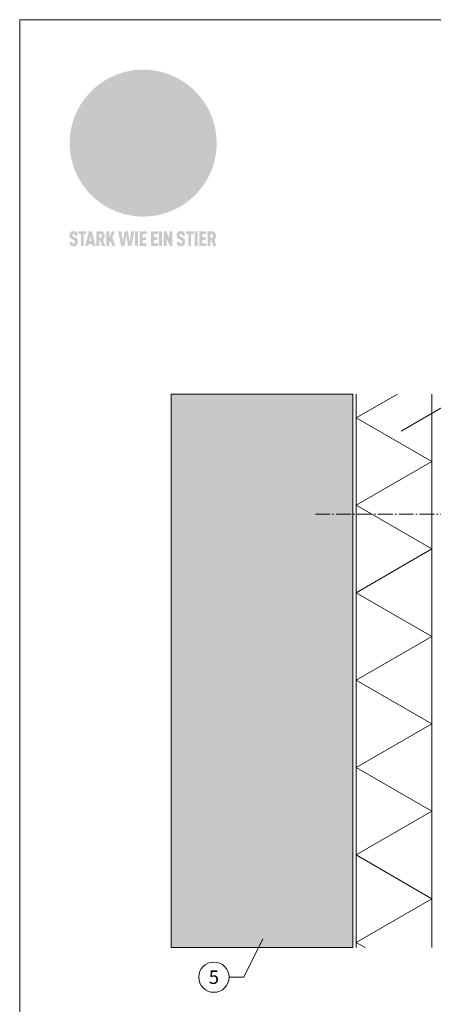
# Model space of a CAD drawing. Units: millimetres. Extents: x -19674 to 47920, y 0 to 4832.
# Drawn here: x 25694 to 25967, y 389 to 1039 of the extents above; entities that cross this region are included whole.
import ezdxf
from ezdxf.enums import TextEntityAlignment as Align

# ---------------------------------------------------------------- set-up
doc = ezdxf.new("R2010")
doc.units = ezdxf.units.MM
doc.linetypes.add('AM_DIN_G_W050', pattern=[13.75, 9.75, -1.5, 1, -1.5])
for name, color, linetype, lineweight, true_color in [('01_PREFA-Dachprodukt', 7, 'Continuous', 25, 0xe1000f), ('02_Befestigung', 7, 'Continuous', 15, 0xff7f7f), ('05_Dämmung', 40, 'Continuous', 13, 0xffbf00), ('07_Mauerwerk', 7, 'Continuous', 15, 0x8296a0), ('07_Mauerwerkschraffur', 7, 'Continuous', 13, 0xdce6eb), ('08_Bemassung', 7, 'Continuous', 5, 0x505f69), ('10_Blattrahmen', 7, 'Continuous', 20, 0x000000)]:
    doc.layers.add(name, color=color, linetype=linetype, lineweight=lineweight, true_color=true_color)
doc.styles.add('PREFA_Standard', font='arial.ttf', dxfattribs={"height": 20})

# ---------------------------------------------------------------- blocks, each defined once
blk = doc.blocks.new('A$C8d5866de')
h = blk.add_hatch(color=256)
h.dxf.hatch_style = 1
h.paths.add_polyline_path([(25.88, -1.79), (30.43, 2.83), (29.86, 3.85), (28.97, 5.42), (30.61, 5.51), (31.96, 5.49), (33.06, 5.39), (33.94, 5.21), (34.61, 4.98), (35.11, 4.71), (35.46, 4.42), (35.69, 4.13), (35.9, 3.67), (35.98, 3.2), (35.97, 2.74), (35.88, 2.32), (35.64, 1.65), (35.51, 1.39), (36.65, 2.5), (37.57, 3.44), (38.25, 4.27), (38.73, 4.92), (39.28, 5.79), (39.5, 6.31), (39.65, 6.89), (39.69, 7.52), (39.6, 8.21), (39.47, 8.6), (39.26, 8.97), (38.98, 9.31), (38.65, 9.63), (37.83, 10.18), (36.87, 10.64), (35.83, 11), (34.77, 11.29), (32.84, 11.67), (31.68, 11.8), (30.43, 11.88), (27.94, 11.93), (25.2, 11.86), (17.95, 24.26), (10.7, 36.66), (8.97, 36.63), (6.95, 36.49), (4.31, 36.16), (1.14, 35.59), (-0.61, 35.19), (-2.45, 34.69), (-4.36, 34.11), (-6.35, 33.41), (-8.39, 32.6), (-10.46, 31.66), (-11.95, 30.89), (-13.43, 30), (-14.88, 29.02), (-16.32, 27.96), (-17.72, 26.84), (-19.08, 25.66), (-21.68, 23.2), (-22.14, 22.78), (-22.7, 22.36), (-23.36, 21.94), (-24.12, 21.55), (-24.97, 21.2), (-25.93, 20.9), (-26.99, 20.66), (-28.15, 20.51), (-29.98, 20.27), (-31.01, 20.05), (-32.1, 19.74), (-33.19, 19.33), (-34.26, 18.78), (-35.28, 18.09), (-36.22, 17.24), (-36.66, 16.71), (-37.03, 16.13), (-37.33, 15.51), (-37.55, 14.89), (-37.7, 14.29), (-37.78, 13.71), (-37.79, 13.18), (-37.72, 12.72), (-38.08, 11.63), (-38.22, 10.64), (-38.19, 10.19), (-38.11, 9.8), (-37.98, 9.46), (-37.78, 9.18), (-37.03, 8.53), (-36.05, 7.94), (-34.78, 7.39), (-33.14, 6.84), (-33.5, 11.52), (-34.4, 12.11), (-35.06, 12.75), (-35.31, 13.13), (-35.46, 13.54), (-35.48, 13.86), (-35.41, 14.23), (-35.27, 14.62), (-35.05, 15.03), (-34.77, 15.43), (-34.42, 15.82), (-34.02, 16.17), (-33.56, 16.47), (-32.89, 16.79), (-32.13, 17.06), (-30.54, 17.45), (-28.73, 17.72), (-30.86, 5.72), (-33, -6.29), (-29.59, -5.64), (-26.61, -6.5), (-22.92, -0.91), (-15.97, -5.92), (-15.49, -19.29), (-11.91, -18.61), (-8.49, -19.48), (-3.25, -8.34), (0.23, -8.34), (4.44, -12.51), (15.04, -12.51), (16.8, -10.76), (21.99, -15.14), (27.17, -19.52), (30.62, -18.8), (35.07, -19.41)])
h.paths.add_polyline_path([(3.16, 5.42), (2.9, 5.18), (2.55, 5.05), (2.08, 5.01), (0.96, 5.1), (-0.85, 5.43), (-3.75, 5.67), (-5.66, 5.69), (-6.49, 5.61), (-7.16, 5.46), (-8.07, 5.08), (-8.8, 4.62), (-9.07, 4.35), (-9.29, 4.04), (-9.42, 3.7), (-9.47, 3.33), (-9.41, 2.6), (-9.26, 2.07), (-9.02, 1.62), (-10.37, 3.02), (-11.42, 4.18), (-12.15, 5.15), (-12.49, 5.78), (-12.81, 6.53), (-13.02, 7.28), (-13.05, 7.62), (-13.02, 7.92), (-12.83, 8.55), (-12.64, 8.93), (-12.35, 9.33), (-11.94, 9.74), (-11.37, 10.16), (-10.61, 10.57), (-9.64, 10.97), (-8.51, 11.31), (-7.32, 11.56), (-4.99, 11.87), (-3.05, 11.99), (-1.93, 12), (0.67, 11.9), (2.19, 11.76), (2.74, 11.68), (3.04, 11.57), (3.19, 11.39), (3.33, 11.09), (3.55, 10.23), (3.7, 9.24), (3.77, 8.37), (3.75, 7.52), (3.63, 6.59), (3.52, 6.14), (3.36, 5.75)], flags=16)
h = blk.add_hatch(color=256)
h.dxf.hatch_style = 1
h.paths.add_polyline_path([(-16.99, -30.94), (-16.58, -30.23), (-16.33, -29.38), (-16.24, -28.38), (-16.3, -27.73), (-16.47, -27.05), (-16.76, -26.38), (-17.2, -25.76), (-17.78, -25.21), (-18.52, -24.77), (-19.44, -24.49), (-19.96, -24.41), (-20.54, -24.38), (-26.11, -24.38), (-26.11, -36.08), (-22.5, -36.08), (-22.5, -32.54), (-20.83, -32.54), (-19.86, -32.48), (-18.98, -32.29), (-18.2, -31.97), (-17.53, -31.53)])
h.paths.add_polyline_path([(-20.84, -29.75), (-22.5, -29.75), (-22.5, -27.38), (-20.84, -27.38), (-20.38, -27.47), (-20, -27.73), (-19.74, -28.11), (-19.65, -28.57), (-19.74, -29.02), (-20, -29.41), (-20.38, -29.66)], flags=16)
h.paths.add_polyline_path([(-6.76, -30.66), (-6.34, -30.46), (-5.98, -30.18), (-5.68, -29.86), (-5.43, -29.48), (-5.24, -29.07), (-5.11, -28.63), (-5, -27.73), (-5.08, -26.95), (-5.31, -26.27), (-5.67, -25.7), (-6.14, -25.22), (-6.71, -24.86), (-7.36, -24.59), (-8.07, -24.44), (-8.82, -24.38), (-15.69, -24.38), (-15.69, -36.08), (-12.08, -36.08), (-12.08, -32), (-10.16, -32), (-9.69, -32.06), (-9.32, -32.2), (-9.05, -32.43), (-8.86, -32.72), (-8.72, -33.07), (-8.64, -33.46), (-8.54, -34.28), (-8.45, -35.19), (-8.25, -36.08), (-4.64, -36.08), (-4.84, -35.54), (-4.94, -34.84), (-5.04, -33.58), (-5.22, -32.56), (-5.38, -32.11), (-5.58, -31.71), (-5.81, -31.36), (-6.09, -31.07), (-6.41, -30.83)])
h.paths.add_polyline_path([(-12.08, -29.5), (-12.08, -27.17), (-9.8, -27.17), (-9.34, -27.25), (-8.96, -27.5), (-8.7, -27.88), (-8.61, -28.33), (-8.7, -28.78), (-8.96, -29.16), (-9.34, -29.41), (-9.8, -29.5)], flags=16)
h.paths.add_polyline_path([(-0.29, -31.63), (5.23, -31.63), (5.23, -28.84), (-0.29, -28.84), (-0.29, -27.38), (5.79, -27.38), (5.79, -24.38), (-3.89, -24.38), (-3.89, -36.08), (5.97, -36.08), (5.97, -33.09), (-0.29, -33.09)])
h.paths.add_polyline_path([(14.68, -28.84), (10.56, -28.84), (10.56, -27.38), (16.27, -27.38), (16.27, -24.38), (6.95, -24.38), (6.95, -36.08), (10.56, -36.08), (10.56, -31.63), (14.67, -31.63)])
h.paths.add_polyline_path([(21.62, -24.38), (18.1, -24.38), (13.79, -36.08), (17.41, -36.08), (17.93, -34.41), (21.65, -34.41), (22.14, -36.08), (25.88, -36.08)])
h.paths.add_polyline_path([(19.85, -28.3), (19.88, -28.3), (20.93, -31.9), (18.72, -31.9)], flags=16)
h = blk.add_hatch(color=256)
h.dxf.hatch_style = 1
h.paths.add_polyline_path([(-43.86, -62.92), (-43.89, -62.89), (-43.93, -62.86), (-43.97, -62.83), (-44.01, -62.8), (-44.05, -62.77), (-44.09, -62.74), (-44.13, -62.71), (-44.17, -62.68), (-44.21, -62.66), (-44.26, -62.63), (-44.3, -62.6), (-44.35, -62.58), (-44.45, -62.53), (-44.55, -62.48), (-44.66, -62.43), (-46.1, -61.86), (-46.19, -61.82), (-46.28, -61.78), (-46.35, -61.74), (-46.41, -61.7), (-46.46, -61.66), (-46.52, -61.61), (-46.56, -61.56), (-46.6, -61.51), (-46.63, -61.45), (-46.65, -61.39), (-46.67, -61.34), (-46.68, -61.28), (-46.69, -61.22), (-46.71, -61.15), (-46.71, -61.05), (-46.72, -60.95), (-46.71, -60.75), (-46.71, -60.67), (-46.7, -60.57), (-46.69, -60.5), (-46.67, -60.44), (-46.66, -60.38), (-46.63, -60.32), (-46.61, -60.27), (-46.58, -60.22), (-46.52, -60.14), (-46.48, -60.09), (-46.43, -60.05), (-46.39, -60.02), (-46.33, -59.99), (-46.28, -59.97), (-46.22, -59.95), (-46.15, -59.93), (-46.09, -59.92), (-45.98, -59.91), (-45.9, -59.91), (-45.83, -59.91), (-45.76, -59.93), (-45.69, -59.94), (-45.63, -59.96), (-45.57, -59.99), (-45.51, -60.03), (-45.45, -60.07), (-45.4, -60.12), (-45.36, -60.18), (-45.32, -60.24), (-45.29, -60.31), (-45.26, -60.39), (-45.24, -60.46), (-45.23, -60.53), (-45.22, -60.6), (-45.21, -60.66), (-45.21, -60.76), (-45.2, -60.91), (-45.2, -61.03), (-43.28, -61.03), (-43.28, -60.85), (-43.28, -60.67), (-43.3, -60.5), (-43.31, -60.41), (-43.32, -60.33), (-43.33, -60.25), (-43.34, -60.17), (-43.36, -60.09), (-43.37, -60.01), (-43.39, -59.93), (-43.41, -59.86), (-43.43, -59.79), (-43.45, -59.71), (-43.47, -59.64), (-43.5, -59.57), (-43.52, -59.5), (-43.55, -59.44), (-43.58, -59.37), (-43.61, -59.31), (-43.65, -59.25), (-43.68, -59.19), (-43.72, -59.13), (-43.76, -59.07), (-43.8, -59.01), (-43.84, -58.96), (-43.88, -58.91), (-43.93, -58.86), (-43.97, -58.81), (-44.02, -58.76), (-44.06, -58.72), (-44.1, -58.68), (-44.14, -58.65), (-44.19, -58.61), (-44.23, -58.58), (-44.28, -58.55), (-44.32, -58.52), (-44.37, -58.49), (-44.42, -58.46), (-44.47, -58.43), (-44.53, -58.41), (-44.58, -58.38), (-44.64, -58.36), (-44.69, -58.34), (-44.75, -58.32), (-44.81, -58.3), (-44.87, -58.28), (-44.94, -58.26), (-45, -58.24), (-45.07, -58.23), (-45.13, -58.21), (-45.2, -58.2), (-45.27, -58.19), (-45.34, -58.18), (-45.41, -58.17), (-45.49, -58.16), (-45.64, -58.15), (-45.8, -58.14), (-45.96, -58.13), (-46.1, -58.14), (-46.17, -58.14), (-46.24, -58.15), (-46.3, -58.15), (-46.37, -58.16), (-46.44, -58.17), (-46.5, -58.18), (-46.56, -58.19), (-46.63, -58.2), (-46.69, -58.21), (-46.75, -58.23), (-46.81, -58.24), (-46.87, -58.26), (-46.92, -58.28), (-46.98, -58.3), (-47.04, -58.32), (-47.09, -58.34), (-47.15, -58.36), (-47.2, -58.38), (-47.25, -58.41), (-47.31, -58.43), (-47.36, -58.46), (-47.41, -58.49), (-47.46, -58.52), (-47.5, -58.55), (-47.55, -58.58), (-47.6, -58.61), (-47.64, -58.65), (-47.69, -58.68), (-47.73, -58.72), (-47.77, -58.76), (-47.83, -58.81), (-47.88, -58.86), (-47.93, -58.91), (-47.98, -58.96), (-48.02, -59.02), (-48.07, -59.07), (-48.11, -59.13), (-48.15, -59.19), (-48.19, -59.25), (-48.23, -59.31), (-48.27, -59.37), (-48.3, -59.43), (-48.34, -59.5), (-48.37, -59.56), (-48.4, -59.63), (-48.43, -59.7), (-48.45, -59.77), (-48.48, -59.84), (-48.5, -59.91), (-48.52, -59.99), (-48.54, -60.06), (-48.56, -60.13), (-48.57, -60.21), (-48.59, -60.29), (-48.6, -60.36), (-48.61, -60.44), (-48.62, -60.52), (-48.63, -60.6), (-48.63, -60.69), (-48.64, -60.77), (-48.64, -60.85), (-48.64, -61.07), (-48.64, -61.21), (-48.63, -61.33), (-48.62, -61.46), (-48.61, -61.58), (-48.6, -61.69), (-48.58, -61.8), (-48.56, -61.9), (-48.54, -62), (-48.53, -62.05), (-48.52, -62.1), (-48.5, -62.15), (-48.49, -62.19), (-48.47, -62.24), (-48.46, -62.28), (-48.44, -62.32), (-48.43, -62.36), (-48.41, -62.4), (-48.39, -62.44), (-48.37, -62.48), (-48.36, -62.51), (-48.34, -62.55), (-48.32, -62.58), (-48.29, -62.61), (-48.27, -62.65), (-48.25, -62.68), (-48.23, -62.71), (-48.2, -62.74), (-48.18, -62.77), (-48.15, -62.8), (-48.13, -62.83), (-48.1, -62.86), (-48.07, -62.89), (-48.04, -62.92), (-48.01, -62.94), (-47.98, -62.97), (-47.95, -63), (-47.92, -63.02), (-47.89, -63.05), (-47.85, -63.07), (-47.82, -63.1), (-47.78, -63.12), (-47.75, -63.15), (-47.71, -63.17), (-47.67, -63.19), (-47.64, -63.21), (-47.6, -63.23), (-47.56, -63.26), (-47.52, -63.28), (-47.43, -63.32), (-47.35, -63.35), (-46, -63.9), (-45.88, -63.95), (-45.82, -63.97), (-45.76, -64), (-45.68, -64.04), (-45.59, -64.08), (-45.54, -64.12), (-45.47, -64.16), (-45.42, -64.21), (-45.37, -64.25), (-45.32, -64.3), (-45.28, -64.35), (-45.25, -64.4), (-45.23, -64.46), (-45.2, -64.53), (-45.18, -64.6), (-45.16, -64.69), (-45.14, -64.77), (-45.14, -64.84), (-45.13, -64.9), (-45.12, -64.97), (-45.12, -65.05), (-45.12, -65.12), (-45.12, -65.2), (-45.12, -65.4), (-45.12, -65.49), (-45.13, -65.55), (-45.14, -65.61), (-45.15, -65.68), (-45.16, -65.76), (-45.18, -65.83), (-45.2, -65.9), (-45.23, -65.97), (-45.26, -66.03), (-45.3, -66.08), (-45.32, -66.11), (-45.34, -66.13), (-45.38, -66.17), (-45.42, -66.21), (-45.47, -66.24), (-45.53, -66.27), (-45.59, -66.3), (-45.65, -66.32), (-45.72, -66.33), (-45.8, -66.34), (-45.88, -66.35), (-45.97, -66.35), (-46.05, -66.35), (-46.12, -66.34), (-46.2, -66.33), (-46.27, -66.31), (-46.33, -66.29), (-46.39, -66.26), (-46.45, -66.23), (-46.51, -66.19), (-46.56, -66.15), (-46.6, -66.11), (-46.63, -66.06), (-46.67, -66.01), (-46.7, -65.95), (-46.73, -65.88), (-46.75, -65.8), (-46.76, -65.75), (-46.77, -65.69), (-46.78, -65.63), (-46.78, -65.57), (-46.79, -65.51), (-46.79, -65.44), (-46.8, -65.37), (-46.8, -65.3), (-46.8, -65.23), (-48.72, -65.23), (-48.72, -65.41), (-48.72, -65.59), (-48.71, -65.76), (-48.69, -65.92), (-48.67, -66.08), (-48.66, -66.16), (-48.65, -66.23), (-48.63, -66.3), (-48.62, -66.37), (-48.6, -66.44), (-48.58, -66.51), (-48.56, -66.58), (-48.54, -66.64), (-48.52, -66.7), (-48.5, -66.77), (-48.47, -66.83), (-48.44, -66.89), (-48.41, -66.94), (-48.38, -67), (-48.35, -67.06), (-48.32, -67.11), (-48.28, -67.16), (-48.25, -67.21), (-48.21, -67.26), (-48.17, -67.31), (-48.13, -67.36), (-48.08, -67.41), (-48.04, -67.45), (-48, -67.49), (-47.96, -67.53), (-47.91, -67.56), (-47.86, -67.6), (-47.81, -67.64), (-47.76, -67.67), (-47.71, -67.7), (-47.65, -67.74), (-47.6, -67.77), (-47.54, -67.8), (-47.48, -67.83), (-47.42, -67.86), (-47.36, -67.88), (-47.29, -67.91), (-47.23, -67.93), (-47.16, -67.96), (-47.09, -67.98), (-47.02, -68), (-46.95, -68.02), (-46.88, -68.03), (-46.8, -68.05), (-46.73, -68.06), (-46.65, -68.08), (-46.57, -68.09), (-46.48, -68.1), (-46.4, -68.11), (-46.32, -68.11), (-46.23, -68.12), (-46.14, -68.12), (-45.96, -68.13), (-45.78, -68.12), (-45.69, -68.12), (-45.6, -68.11), (-45.52, -68.1), (-45.44, -68.09), (-45.35, -68.08), (-45.27, -68.07), (-45.2, -68.06), (-45.12, -68.04), (-45.04, -68.03), (-44.97, -68.01), (-44.89, -67.99), (-44.82, -67.97), (-44.75, -67.94), (-44.68, -67.92), (-44.62, -67.89), (-44.55, -67.87), (-44.49, -67.84), (-44.43, -67.81), (-44.37, -67.78), (-44.31, -67.75), (-44.25, -67.72), (-44.2, -67.69), (-44.14, -67.65), (-44.09, -67.62), (-44.04, -67.58), (-43.99, -67.55), (-43.95, -67.51), (-43.9, -67.47), (-43.86, -67.43), (-43.82, -67.39), (-43.77, -67.34), (-43.73, -67.3), (-43.69, -67.25), (-43.65, -67.2), (-43.63, -67.17), (-43.61, -67.14), (-43.59, -67.12), (-43.57, -67.09), (-43.54, -67.04), (-43.51, -66.98), (-43.48, -66.92), (-43.45, -66.86), (-43.42, -66.8), (-43.4, -66.74), (-43.38, -66.68), (-43.35, -66.62), (-43.33, -66.55), (-43.32, -66.49), (-43.3, -66.42), (-43.29, -66.35), (-43.27, -66.28), (-43.26, -66.21), (-43.24, -66.06), (-43.22, -65.9), (-43.21, -65.74), (-43.2, -65.57), (-43.19, -65.4), (-43.19, -65.21), (-43.19, -65.06), (-43.2, -64.9), (-43.2, -64.75), (-43.21, -64.61), (-43.22, -64.48), (-43.23, -64.34), (-43.25, -64.22), (-43.27, -64.1), (-43.29, -63.98), (-43.3, -63.93), (-43.31, -63.87), (-43.33, -63.82), (-43.34, -63.77), (-43.36, -63.72), (-43.37, -63.67), (-43.39, -63.62), (-43.41, -63.58), (-43.42, -63.53), (-43.44, -63.49), (-43.46, -63.45), (-43.48, -63.41), (-43.5, -63.37), (-43.52, -63.33), (-43.54, -63.29), (-43.57, -63.26), (-43.59, -63.22), (-43.62, -63.18), (-43.64, -63.15), (-43.67, -63.11), (-43.7, -63.08), (-43.73, -63.05), (-43.76, -63.01), (-43.79, -62.98), (-43.82, -62.95)])
h = blk.add_hatch(color=256)
h.dxf.hatch_style = 1
h.paths.add_polyline_path([(-39.22, -59.98), (-37.56, -59.98), (-37.56, -58.2), (-42.8, -58.2), (-42.8, -59.98), (-41.14, -59.98), (-41.14, -68.06), (-39.22, -68.06)])
h = blk.add_hatch(color=256)
h.dxf.hatch_style = 1
h.paths.add_polyline_path([(-38.36, -68.06), (-36.32, -68.06), (-36, -66.54), (-33.73, -66.54), (-33.41, -68.06), (-31.36, -68.06), (-33.9, -58.2), (-35.83, -58.2)])
h.paths.add_polyline_path([(-35.62, -64.76), (-34.86, -61.1), (-34.1, -64.76)], flags=16)
h = blk.add_hatch(color=256)
h.dxf.hatch_style = 1
h.paths.add_polyline_path([(-30.96, -68.06), (-29.03, -68.06), (-29.03, -64.26), (-28.37, -64.26), (-27.14, -68.06), (-25.13, -68.06), (-26.54, -63.83), (-26.46, -63.77), (-26.42, -63.74), (-26.38, -63.71), (-26.34, -63.68), (-26.3, -63.65), (-26.27, -63.62), (-26.23, -63.59), (-26.19, -63.56), (-26.16, -63.52), (-26.13, -63.49), (-26.1, -63.46), (-26.06, -63.42), (-26.03, -63.39), (-26, -63.36), (-25.98, -63.32), (-25.95, -63.29), (-25.92, -63.25), (-25.9, -63.21), (-25.87, -63.18), (-25.85, -63.14), (-25.82, -63.1), (-25.8, -63.06), (-25.78, -63.03), (-25.76, -62.99), (-25.74, -62.95), (-25.72, -62.91), (-25.7, -62.87), (-25.69, -62.83), (-25.67, -62.79), (-25.66, -62.74), (-25.64, -62.7), (-25.62, -62.62), (-25.59, -62.53), (-25.57, -62.45), (-25.55, -62.36), (-25.53, -62.27), (-25.51, -62.18), (-25.5, -62.09), (-25.48, -62), (-25.47, -61.9), (-25.46, -61.81), (-25.45, -61.71), (-25.45, -61.62), (-25.44, -61.52), (-25.44, -61.42), (-25.44, -61.32), (-25.45, -60.88), (-25.45, -60.71), (-25.47, -60.55), (-25.49, -60.39), (-25.5, -60.31), (-25.51, -60.24), (-25.52, -60.17), (-25.54, -60.09), (-25.55, -60.02), (-25.57, -59.95), (-25.59, -59.88), (-25.61, -59.82), (-25.63, -59.75), (-25.65, -59.68), (-25.67, -59.62), (-25.69, -59.56), (-25.72, -59.5), (-25.75, -59.44), (-25.77, -59.38), (-25.8, -59.32), (-25.83, -59.26), (-25.86, -59.21), (-25.9, -59.16), (-25.93, -59.1), (-25.97, -59.05), (-26, -59), (-26.02, -58.98), (-26.04, -58.95), (-26.06, -58.93), (-26.08, -58.91), (-26.1, -58.88), (-26.12, -58.86), (-26.14, -58.84), (-26.17, -58.82), (-26.19, -58.8), (-26.21, -58.77), (-26.23, -58.75), (-26.26, -58.73), (-26.28, -58.71), (-26.31, -58.69), (-26.33, -58.68), (-26.36, -58.66), (-26.39, -58.64), (-26.41, -58.62), (-26.44, -58.6), (-26.47, -58.59), (-26.52, -58.55), (-26.58, -58.52), (-26.64, -58.49), (-26.71, -58.46), (-26.77, -58.43), (-26.84, -58.41), (-26.91, -58.38), (-26.98, -58.36), (-27.05, -58.34), (-27.12, -58.32), (-27.2, -58.3), (-27.28, -58.29), (-27.36, -58.27), (-27.44, -58.26), (-27.52, -58.25), (-27.61, -58.23), (-27.7, -58.23), (-27.79, -58.22), (-27.88, -58.21), (-27.97, -58.21), (-28.17, -58.2), (-30.96, -58.2)])
h.paths.add_polyline_path([(-29.03, -59.98), (-27.61, -59.98), (-27.45, -60.48), (-27.44, -60.53), (-27.37, -60.79), (-27.37, -60.94), (-27.32, -61.59), (-27.61, -62.43), (-29.03, -62.57)], flags=16)
h = blk.add_hatch(color=256)
h.dxf.hatch_style = 1
h.paths.add_polyline_path([(-22.35, -62.44), (-22.35, -58.2), (-24.28, -58.2), (-24.28, -68.06), (-22.35, -68.06), (-22.35, -65.79), (-21.72, -64.46), (-20.3, -68.06), (-18.2, -68.06), (-20.48, -62.3), (-18.52, -58.2), (-20.48, -58.2)])
h = blk.add_hatch(color=256)
h.dxf.hatch_style = 1
h.paths.add_polyline_path([(-14.48, -68.06), (-12.43, -68.06), (-11.16, -61.08), (-9.88, -68.06), (-7.84, -68.06), (-5.78, -58.2), (-7.93, -58.2), (-8.86, -65.17), (-10.08, -58.2), (-12.24, -58.2), (-13.45, -65.17), (-14.38, -58.2), (-16.54, -58.2)])
h = blk.add_hatch(color=256)
h.dxf.hatch_style = 1
h.paths.add_polyline_path([(-5.32, -68.06), (-3.4, -68.06), (-3.4, -58.2), (-5.32, -58.2)])
h = blk.add_hatch(color=256)
h.dxf.hatch_style = 1
h.paths.add_polyline_path([(-0.32, -59.98), (2.25, -59.98), (2.25, -58.2), (-2.24, -58.2), (-2.24, -68.06), (2.25, -68.06), (2.25, -66.28), (-0.32, -66.28), (-0.32, -63.98), (1.9, -63.98), (1.9, -62.21), (-0.32, -62.21)])
h = blk.add_hatch(color=256)
h.dxf.hatch_style = 1
h.paths.add_polyline_path([(9.71, -68.06), (9.71, -66.28), (7.14, -66.28), (7.14, -63.98), (9.35, -63.98), (9.35, -62.21), (7.14, -62.21), (7.14, -59.98), (9.71, -59.98), (9.71, -58.2), (5.21, -58.2), (5.21, -68.06)])
h = blk.add_hatch(color=256)
h.dxf.hatch_style = 1
h.paths.add_polyline_path([(12.45, -58.2), (10.53, -58.2), (10.53, -68.06), (12.45, -68.06)])
h = blk.add_hatch(color=256)
h.dxf.hatch_style = 1
h.paths.add_polyline_path([(15.24, -58.2), (13.56, -58.2), (13.56, -68.06), (15.49, -68.06), (15.49, -63.24), (17.65, -68.06), (19.29, -68.06), (19.29, -58.2), (17.36, -58.2), (17.36, -63.02)])
h = blk.add_hatch(color=256)
h.dxf.hatch_style = 1
h.paths.add_polyline_path([(24.09, -60.75), (24.09, -60.67), (24.1, -60.57), (24.12, -60.5), (24.13, -60.44), (24.15, -60.38), (24.17, -60.32), (24.19, -60.27), (24.22, -60.22), (24.28, -60.14), (24.32, -60.09), (24.37, -60.05), (24.42, -60.02), (24.47, -59.99), (24.52, -59.97), (24.58, -59.95), (24.65, -59.93), (24.72, -59.92), (24.82, -59.91), (24.9, -59.91), (24.97, -59.91), (25.05, -59.93), (25.11, -59.94), (25.17, -59.96), (25.23, -59.99), (25.29, -60.03), (25.35, -60.07), (25.4, -60.12), (25.44, -60.18), (25.48, -60.24), (25.52, -60.31), (25.54, -60.39), (25.56, -60.46), (25.58, -60.53), (25.58, -60.6), (25.59, -60.66), (25.6, -60.76), (25.6, -60.91), (25.6, -61.03), (27.53, -61.03), (27.53, -60.85), (27.52, -60.67), (27.5, -60.5), (27.5, -60.41), (27.49, -60.33), (27.47, -60.25), (27.46, -60.17), (27.45, -60.09), (27.43, -60.01), (27.41, -59.93), (27.39, -59.86), (27.37, -59.79), (27.35, -59.71), (27.33, -59.64), (27.31, -59.57), (27.28, -59.5), (27.25, -59.44), (27.22, -59.37), (27.19, -59.31), (27.16, -59.25), (27.12, -59.19), (27.09, -59.13), (27.05, -59.07), (27.01, -59.01), (26.97, -58.96), (26.92, -58.91), (26.88, -58.86), (26.83, -58.81), (26.78, -58.76), (26.74, -58.72), (26.7, -58.68), (26.66, -58.65), (26.62, -58.61), (26.57, -58.58), (26.53, -58.55), (26.48, -58.52), (26.43, -58.49), (26.38, -58.46), (26.33, -58.43), (26.28, -58.41), (26.22, -58.38), (26.17, -58.36), (26.11, -58.34), (26.05, -58.32), (25.99, -58.3), (25.93, -58.28), (25.87, -58.26), (25.8, -58.24), (25.74, -58.23), (25.67, -58.21), (25.6, -58.2), (25.53, -58.19), (25.46, -58.18), (25.39, -58.17), (25.32, -58.16), (25.16, -58.15), (25.01, -58.14), (24.84, -58.13), (24.7, -58.14), (24.63, -58.14), (24.57, -58.15), (24.5, -58.15), (24.43, -58.16), (24.37, -58.17), (24.3, -58.18), (24.24, -58.19), (24.18, -58.2), (24.12, -58.21), (24.05, -58.23), (24, -58.24), (23.94, -58.26), (23.88, -58.28), (23.82, -58.3), (23.76, -58.32), (23.71, -58.34), (23.66, -58.36), (23.6, -58.38), (23.55, -58.41), (23.5, -58.43), (23.45, -58.46), (23.4, -58.49), (23.35, -58.52), (23.3, -58.55), (23.25, -58.58), (23.21, -58.61), (23.16, -58.65), (23.12, -58.68), (23.07, -58.72), (23.03, -58.76), (22.98, -58.81), (22.92, -58.86), (22.87, -58.91), (22.83, -58.96), (22.78, -59.02), (22.73, -59.07), (22.69, -59.13), (22.65, -59.19), (22.61, -59.25), (22.57, -59.31), (22.53, -59.37), (22.5, -59.43), (22.47, -59.5), (22.44, -59.56), (22.41, -59.63), (22.38, -59.7), (22.35, -59.77), (22.33, -59.84), (22.3, -59.91), (22.28, -59.99), (22.26, -60.06), (22.25, -60.13), (22.23, -60.21), (22.22, -60.29), (22.2, -60.36), (22.19, -60.44), (22.18, -60.52), (22.18, -60.6), (22.17, -60.69), (22.17, -60.77), (22.16, -60.85), (22.16, -61.07), (22.17, -61.21), (22.17, -61.33), (22.18, -61.46), (22.19, -61.58), (22.21, -61.69), (22.22, -61.8), (22.24, -61.9), (22.26, -62), (22.27, -62.05), (22.29, -62.1), (22.3, -62.15), (22.31, -62.19), (22.33, -62.24), (22.34, -62.28), (22.36, -62.32), (22.38, -62.36), (22.39, -62.4), (22.41, -62.44), (22.43, -62.48), (22.45, -62.51), (22.47, -62.55), (22.49, -62.58), (22.51, -62.61), (22.53, -62.65), (22.55, -62.68), (22.58, -62.71), (22.6, -62.74), (22.63, -62.77), (22.65, -62.8), (22.68, -62.83), (22.71, -62.86), (22.73, -62.89), (22.76, -62.92), (22.79, -62.94), (22.82, -62.97), (22.85, -63), (22.88, -63.02), (22.92, -63.05), (22.95, -63.07), (22.99, -63.1), (23.02, -63.12), (23.06, -63.15), (23.09, -63.17), (23.13, -63.19), (23.17, -63.21), (23.21, -63.23), (23.25, -63.26), (23.29, -63.28), (23.37, -63.32), (23.46, -63.35), (24.8, -63.9), (24.93, -63.95), (24.99, -63.97), (25.04, -64), (25.13, -64.04), (25.21, -64.08), (25.27, -64.12), (25.33, -64.16), (25.39, -64.21), (25.44, -64.25), (25.48, -64.3), (25.52, -64.35), (25.55, -64.4), (25.58, -64.46), (25.6, -64.53), (25.62, -64.6), (25.64, -64.69), (25.66, -64.77), (25.67, -64.84), (25.67, -64.9), (25.68, -64.97), (25.68, -65.05), (25.68, -65.12), (25.69, -65.2), (25.68, -65.4), (25.68, -65.49), (25.67, -65.55), (25.67, -65.61), (25.66, -65.68), (25.64, -65.76), (25.63, -65.83), (25.6, -65.9), (25.58, -65.97), (25.54, -66.03), (25.51, -66.08), (25.48, -66.11), (25.46, -66.13), (25.43, -66.17), (25.38, -66.21), (25.33, -66.24), (25.27, -66.27), (25.21, -66.3), (25.15, -66.32), (25.08, -66.33), (25.01, -66.34), (24.92, -66.35), (24.83, -66.35), (24.76, -66.35), (24.68, -66.34), (24.6, -66.33), (24.54, -66.31), (24.48, -66.29), (24.42, -66.26), (24.36, -66.23), (24.29, -66.19), (24.24, -66.15), (24.21, -66.11), (24.17, -66.06), (24.14, -66.01), (24.11, -65.95), (24.08, -65.88), (24.05, -65.8), (24.04, -65.75), (24.03, -65.69), (24.03, -65.63), (24.02, -65.57), (24.01, -65.51), (24.01, -65.44), (24.01, -65.37), (24.01, -65.3), (24.01, -65.23), (22.08, -65.23), (22.08, -65.41), (22.09, -65.59), (22.1, -65.76), (22.11, -65.92), (22.13, -66.08), (22.14, -66.16), (22.16, -66.23), (22.17, -66.3), (22.19, -66.37), (22.2, -66.44), (22.22, -66.51), (22.24, -66.58), (22.26, -66.64), (22.28, -66.7), (22.31, -66.77), (22.33, -66.83), (22.36, -66.89), (22.39, -66.94), (22.42, -67), (22.45, -67.06), (22.48, -67.11), (22.52, -67.16), (22.56, -67.21), (22.59, -67.26), (22.63, -67.31), (22.68, -67.36), (22.72, -67.41), (22.76, -67.45), (22.8, -67.49), (22.85, -67.53), (22.89, -67.56), (22.94, -67.6), (22.99, -67.64), (23.04, -67.67), (23.09, -67.7), (23.15, -67.74), (23.2, -67.77), (23.26, -67.8), (23.32, -67.83), (23.38, -67.86), (23.44, -67.88), (23.51, -67.91), (23.57, -67.93), (23.64, -67.96), (23.71, -67.98), (23.78, -68), (23.85, -68.02), (23.93, -68.03), (24, -68.05), (24.08, -68.06), (24.16, -68.08), (24.24, -68.09), (24.32, -68.1), (24.4, -68.11), (24.49, -68.11), (24.57, -68.12), (24.66, -68.12), (24.84, -68.13), (25.02, -68.12), (25.11, -68.12), (25.2, -68.11), (25.28, -68.1), (25.37, -68.09), (25.45, -68.08), (25.53, -68.07), (25.61, -68.06), (25.69, -68.04), (25.76, -68.03), (25.84, -68.01), (25.91, -67.99), (25.98, -67.97), (26.05, -67.94), (26.12, -67.92), (26.18, -67.89), (26.25, -67.87), (26.31, -67.84), (26.38, -67.81), (26.44, -67.78), (26.49, -67.75), (26.55, -67.72), (26.61, -67.69), (26.66, -67.65), (26.71, -67.62), (26.76, -67.58), (26.81, -67.55), (26.86, -67.51), (26.9, -67.47), (26.94, -67.43), (26.99, -67.39), (27.03, -67.34), (27.07, -67.3), (27.12, -67.25), (27.15, -67.2), (27.17, -67.17), (27.19, -67.14), (27.21, -67.12), (27.23, -67.09), (27.26, -67.04), (27.29, -66.98), (27.33, -66.92), (27.35, -66.86), (27.38, -66.8), (27.4, -66.74), (27.43, -66.68), (27.45, -66.62), (27.47, -66.55), (27.49, -66.49), (27.5, -66.42), (27.52, -66.35), (27.53, -66.28), (27.54, -66.21), (27.56, -66.06), (27.58, -65.9), (27.6, -65.74), (27.6, -65.57), (27.61, -65.4), (27.61, -65.21), (27.61, -65.06), (27.61, -64.9), (27.6, -64.75), (27.59, -64.61), (27.58, -64.48), (27.57, -64.34), (27.55, -64.22), (27.54, -64.1), (27.51, -63.98), (27.5, -63.93), (27.49, -63.87), (27.47, -63.82), (27.46, -63.77), (27.45, -63.72), (27.43, -63.67), (27.41, -63.62), (27.4, -63.58), (27.38, -63.53), (27.36, -63.49), (27.34, -63.45), (27.32, -63.41), (27.3, -63.37), (27.28, -63.33), (27.26, -63.29), (27.24, -63.26), (27.21, -63.22), (27.19, -63.18), (27.16, -63.15), (27.13, -63.11), (27.1, -63.08), (27.07, -63.05), (27.04, -63.01), (27.01, -62.98), (26.98, -62.95), (26.94, -62.92), (26.91, -62.89), (26.87, -62.86), (26.84, -62.83), (26.8, -62.8), (26.76, -62.77), (26.72, -62.74), (26.68, -62.71), (26.63, -62.68), (26.59, -62.66), (26.54, -62.63), (26.5, -62.6), (26.45, -62.58), (26.35, -62.53), (26.25, -62.48), (26.15, -62.43), (24.7, -61.86), (24.61, -61.82), (24.53, -61.78), (24.45, -61.74), (24.4, -61.7), (24.34, -61.66), (24.29, -61.61), (24.24, -61.56), (24.2, -61.51), (24.17, -61.45), (24.15, -61.39), (24.13, -61.34), (24.12, -61.28), (24.11, -61.22), (24.1, -61.15), (24.09, -61.05), (24.09, -60.95)])
h = blk.add_hatch(color=256)
h.dxf.hatch_style = 1
h.paths.add_polyline_path([(29.7, -59.98), (29.7, -68.06), (31.63, -68.06), (31.63, -59.98), (33.29, -59.98), (33.29, -58.2), (28.04, -58.2), (28.04, -59.98)])
h = blk.add_hatch(color=256)
h.dxf.hatch_style = 1
h.paths.add_polyline_path([(34.04, -68.06), (35.96, -68.06), (35.96, -58.2), (34.04, -58.2)])
h = blk.add_hatch(color=256)
h.dxf.hatch_style = 1
h.paths.add_polyline_path([(37.11, -68.06), (41.61, -68.06), (41.61, -66.28), (39.04, -66.28), (39.04, -63.98), (41.25, -63.98), (41.25, -62.21), (39.04, -62.21), (39.04, -59.98), (41.61, -59.98), (41.61, -58.2), (37.11, -58.2)])
h = blk.add_hatch(color=256)
h.dxf.hatch_style = 1
h.paths.add_polyline_path([(42.47, -68.06), (44.4, -68.06), (44.4, -64.26), (45.07, -64.26), (46.29, -68.06), (48.3, -68.06), (46.89, -63.83), (46.97, -63.77), (47.01, -63.74), (47.05, -63.71), (47.09, -63.68), (47.13, -63.65), (47.17, -63.62), (47.2, -63.59), (47.24, -63.56), (47.27, -63.52), (47.3, -63.49), (47.34, -63.46), (47.37, -63.42), (47.4, -63.39), (47.43, -63.36), (47.45, -63.32), (47.48, -63.29), (47.51, -63.25), (47.54, -63.21), (47.56, -63.18), (47.58, -63.14), (47.61, -63.1), (47.63, -63.06), (47.65, -63.03), (47.67, -62.99), (47.69, -62.95), (47.71, -62.91), (47.73, -62.87), (47.74, -62.83), (47.76, -62.79), (47.77, -62.74), (47.79, -62.7), (47.81, -62.62), (47.84, -62.53), (47.86, -62.45), (47.88, -62.36), (47.9, -62.27), (47.92, -62.18), (47.93, -62.09), (47.95, -62), (47.96, -61.9), (47.97, -61.81), (47.98, -61.71), (47.98, -61.62), (47.99, -61.52), (47.99, -61.42), (47.99, -61.32), (47.98, -60.88), (47.98, -60.71), (47.96, -60.55), (47.95, -60.39), (47.93, -60.31), (47.92, -60.24), (47.91, -60.17), (47.89, -60.09), (47.88, -60.02), (47.86, -59.95), (47.84, -59.88), (47.82, -59.82), (47.8, -59.75), (47.78, -59.68), (47.76, -59.62), (47.74, -59.56), (47.71, -59.5), (47.68, -59.44), (47.66, -59.38), (47.63, -59.32), (47.6, -59.26), (47.57, -59.21), (47.53, -59.16), (47.5, -59.1), (47.46, -59.05), (47.43, -59), (47.41, -58.98), (47.39, -58.95), (47.37, -58.93), (47.35, -58.91), (47.33, -58.88), (47.31, -58.86), (47.29, -58.84), (47.27, -58.82), (47.24, -58.8), (47.22, -58.77), (47.2, -58.75), (47.17, -58.73), (47.15, -58.71), (47.12, -58.69), (47.1, -58.68), (47.07, -58.66), (47.05, -58.64), (47.02, -58.62), (46.99, -58.6), (46.96, -58.59), (46.91, -58.55), (46.85, -58.52), (46.79, -58.49), (46.72, -58.46), (46.66, -58.43), (46.59, -58.41), (46.52, -58.38), (46.45, -58.36), (46.38, -58.34), (46.31, -58.32), (46.23, -58.3), (46.15, -58.29), (46.07, -58.27), (45.99, -58.26), (45.91, -58.25), (45.82, -58.23), (45.73, -58.23), (45.64, -58.22), (45.55, -58.21), (45.46, -58.21), (45.26, -58.2), (42.47, -58.2)])
h.paths.add_polyline_path([(44.4, -59.98), (45.82, -59.98), (45.98, -60.48), (45.99, -60.53), (46.06, -60.79), (46.06, -60.94), (46.11, -61.59), (45.82, -62.43), (44.4, -62.57)], flags=16)
at = {"layer": '01_PREFA-Dachprodukt'}
h = blk.add_hatch(color=256, dxfattribs=at)
h.dxf.hatch_style = 1
h.paths.add_polyline_path([(-40.22, -27.12), (-38.86, -29.02), (-37.43, -30.85), (-35.9, -32.61), (-34.29, -34.29), (-32.61, -35.9), (-30.85, -37.42), (-29.02, -38.86), (-27.12, -40.22), (-25.15, -41.48), (-23.12, -42.65), (-21.03, -43.72), (-18.88, -44.69), (-16.68, -45.56), (-14.42, -46.32), (-12.12, -46.97), (-9.77, -47.51), (-7.39, -47.94), (-4.96, -48.25), (-2.5, -48.44), (0, -48.5), (2.5, -48.44), (4.96, -48.25), (7.39, -47.94), (9.77, -47.51), (12.12, -46.97), (14.42, -46.32), (16.68, -45.56), (18.88, -44.69), (21.03, -43.72), (23.12, -42.65), (25.15, -41.48), (27.12, -40.22), (29.02, -38.86), (30.85, -37.42), (32.61, -35.9), (34.29, -34.29), (35.9, -32.61), (37.42, -30.85), (38.86, -29.02), (40.22, -27.12), (41.48, -25.15), (42.65, -23.12), (43.72, -21.03), (44.69, -18.88), (45.56, -16.68), (46.32, -14.42), (46.97, -12.12), (47.51, -9.77), (47.94, -7.39), (48.25, -4.96), (48.44, -2.5), (48.5, 0), (48.44, 2.5), (48.25, 4.96), (47.94, 7.39), (47.51, 9.77), (46.97, 12.12), (46.32, 14.42), (45.56, 16.68), (44.69, 18.88), (43.72, 21.03), (42.65, 23.12), (41.48, 25.15), (40.22, 27.12), (38.86, 29.02), (37.42, 30.85), (35.9, 32.61), (34.29, 34.29), (32.61, 35.9), (30.85, 37.42), (29.02, 38.86), (27.12, 40.22), (25.15, 41.48), (23.12, 42.65), (21.03, 43.72), (18.88, 44.69), (16.68, 45.56), (14.42, 46.32), (12.12, 46.97), (9.77, 47.51), (7.39, 47.94), (4.96, 48.25), (2.5, 48.44), (0, 48.5), (-2.5, 48.44), (-4.96, 48.25), (-7.39, 47.94), (-9.77, 47.51), (-12.12, 46.97), (-14.42, 46.32), (-16.68, 45.56), (-18.88, 44.69), (-21.03, 43.72), (-23.12, 42.65), (-25.15, 41.48), (-27.12, 40.22), (-29.02, 38.86), (-30.85, 37.42), (-32.61, 35.9), (-34.29, 34.29), (-35.9, 32.61), (-37.43, 30.85), (-38.86, 29.02), (-40.22, 27.12), (-41.48, 25.15), (-42.65, 23.12), (-43.72, 21.03), (-44.69, 18.88), (-45.56, 16.68), (-46.32, 14.42), (-46.97, 12.12), (-47.51, 9.77), (-47.94, 7.39), (-48.25, 4.96), (-48.44, 2.5), (-48.5, 0), (-48.44, -2.5), (-48.25, -4.96), (-47.94, -7.39), (-47.51, -9.77), (-46.97, -12.12), (-46.32, -14.42), (-45.56, -16.68), (-44.69, -18.88), (-43.72, -21.03), (-42.65, -23.12), (-41.48, -25.15)])
h.paths.add_polyline_path([(-26.11, -24.38), (-20.54, -24.38), (-19.96, -24.41), (-19.44, -24.49), (-18.52, -24.77), (-17.78, -25.21), (-17.2, -25.76), (-16.76, -26.38), (-16.47, -27.05), (-16.3, -27.73), (-16.24, -28.38), (-16.33, -29.38), (-16.58, -30.23), (-16.99, -30.94), (-17.53, -31.53), (-18.2, -31.97), (-18.98, -32.29), (-19.86, -32.48), (-20.83, -32.54), (-22.5, -32.54), (-22.5, -36.08), (-26.11, -36.08)], flags=16)
h.paths.add_polyline_path([(-22.5, -27.38), (-20.52, -27.38), (-20, -27.73), (-19.74, -28.11), (-19.65, -28.57), (-19.74, -29.02), (-20, -29.41), (-20.38, -29.66), (-20.84, -29.75), (-22.5, -29.75)], flags=0)
h.paths.add_polyline_path([(-33, -6.29), (-30.86, 5.72), (-28.73, 17.72), (-30.54, 17.45), (-32.13, 17.06), (-32.89, 16.79), (-33.56, 16.47), (-34.02, 16.17), (-34.42, 15.82), (-34.77, 15.43), (-35.05, 15.03), (-35.27, 14.62), (-35.41, 14.23), (-35.48, 13.86), (-35.46, 13.54), (-35.31, 13.13), (-35.06, 12.75), (-34.4, 12.11), (-33.5, 11.52), (-33.14, 6.84), (-34.78, 7.39), (-36.05, 7.94), (-37.03, 8.53), (-37.78, 9.18), (-37.98, 9.46), (-38.11, 9.8), (-38.19, 10.19), (-38.22, 10.64), (-38.08, 11.63), (-37.72, 12.72), (-37.79, 13.18), (-37.78, 13.71), (-37.7, 14.29), (-37.55, 14.89), (-37.33, 15.51), (-37.03, 16.13), (-36.66, 16.71), (-36.22, 17.24), (-35.28, 18.09), (-34.26, 18.78), (-33.19, 19.33), (-32.1, 19.74), (-31.01, 20.05), (-29.98, 20.27), (-28.15, 20.51), (-26.99, 20.66), (-25.93, 20.9), (-24.97, 21.2), (-24.12, 21.55), (-23.36, 21.94), (-22.7, 22.36), (-22.14, 22.78), (-21.68, 23.2), (-19.08, 25.66), (-17.72, 26.84), (-16.32, 27.96), (-14.88, 29.02), (-13.43, 30), (-11.95, 30.89), (-10.46, 31.66), (-8.39, 32.6), (-6.35, 33.41), (-4.36, 34.11), (-2.45, 34.69), (-0.61, 35.19), (1.14, 35.59), (4.31, 36.16), (6.95, 36.49), (8.97, 36.63), (10.7, 36.66), (17.95, 24.26), (25.2, 11.86), (27.94, 11.93), (30.43, 11.88), (31.68, 11.8), (32.84, 11.67), (34.77, 11.29), (35.83, 11), (36.87, 10.64), (37.83, 10.18), (38.65, 9.63), (38.98, 9.31), (39.26, 8.97), (39.47, 8.6), (39.6, 8.21), (39.69, 7.52), (39.65, 6.89), (39.5, 6.31), (39.28, 5.79), (38.73, 4.92), (38.25, 4.27), (37.57, 3.44), (36.65, 2.5), (35.51, 1.39), (35.64, 1.65), (35.88, 2.32), (35.97, 2.74), (35.98, 3.2), (35.9, 3.67), (35.69, 4.13), (35.46, 4.42), (35.11, 4.71), (34.61, 4.98), (33.94, 5.21), (33.06, 5.39), (31.96, 5.49), (30.61, 5.51), (28.97, 5.42), (29.86, 3.85), (30.43, 2.83), (25.88, -1.79), (35.07, -19.41), (30.62, -18.8), (27.17, -19.52), (21.99, -15.14), (16.8, -10.76), (15.04, -12.51), (4.44, -12.51), (0.23, -8.34), (-3.25, -8.34), (-8.49, -19.48), (-11.91, -18.61), (-15.49, -19.29), (-15.97, -5.92), (-22.92, -0.91), (-26.61, -6.5), (-29.59, -5.64)], flags=16)
h.paths.add_polyline_path([(-15.69, -24.38), (-8.82, -24.38), (-8.07, -24.44), (-7.36, -24.59), (-6.71, -24.86), (-6.14, -25.22), (-5.67, -25.7), (-5.31, -26.27), (-5.08, -26.95), (-5, -27.73), (-5.11, -28.63), (-5.24, -29.07), (-5.43, -29.48), (-5.68, -29.86), (-5.98, -30.18), (-6.34, -30.46), (-6.76, -30.66), (-6.41, -30.83), (-6.09, -31.07), (-5.81, -31.36), (-5.58, -31.71), (-5.38, -32.11), (-5.22, -32.56), (-5.04, -33.58), (-4.94, -34.84), (-4.84, -35.54), (-4.64, -36.08), (-8.25, -36.08), (-8.45, -35.19), (-8.54, -34.28), (-8.64, -33.46), (-8.72, -33.07), (-8.86, -32.72), (-9.05, -32.43), (-9.32, -32.2), (-9.69, -32.06), (-10.16, -32), (-12.08, -32), (-12.08, -36.08), (-15.69, -36.08)], flags=16)
h.paths.add_polyline_path([(-12.08, -27.17), (-9.47, -27.17), (-8.96, -27.5), (-8.7, -27.88), (-8.61, -28.33), (-8.7, -28.78), (-8.96, -29.16), (-9.34, -29.41), (-9.8, -29.5), (-12.08, -29.5)], flags=0)
h.paths.add_polyline_path([(-3.89, -24.38), (5.79, -24.38), (5.79, -27.38), (-0.29, -27.38), (-0.29, -28.84), (5.23, -28.84), (5.23, -31.63), (-0.29, -31.63), (-0.29, -33.09), (5.97, -33.09), (5.97, -36.08), (-3.89, -36.08)], flags=16)
h.paths.add_polyline_path([(-10.37, 3.02), (-11.42, 4.18), (-12.15, 5.15), (-12.49, 5.78), (-12.81, 6.53), (-13.07, 7.46), (-13.02, 7.92), (-12.83, 8.55), (-12.64, 8.93), (-12.35, 9.33), (-11.94, 9.74), (-11.37, 10.16), (-10.61, 10.57), (-9.64, 10.97), (-8.51, 11.31), (-7.32, 11.56), (-4.99, 11.87), (-3.05, 11.99), (-1.93, 12), (0.67, 11.9), (2.19, 11.76), (2.99, 11.63), (3.19, 11.39), (3.33, 11.09), (3.55, 10.23), (3.7, 9.24), (3.77, 8.37), (3.75, 7.52), (3.63, 6.59), (3.52, 6.14), (3.28, 5.53), (2.9, 5.18), (2.55, 5.05), (2.08, 5.01), (0.96, 5.1), (-0.85, 5.43), (-3.75, 5.67), (-5.66, 5.69), (-6.49, 5.61), (-7.16, 5.46), (-8.07, 5.08), (-8.8, 4.62), (-9.07, 4.35), (-9.29, 4.04), (-9.42, 3.7), (-9.47, 3.33), (-9.41, 2.6), (-9.26, 2.07), (-9.02, 1.62)], flags=0)
h.paths.add_polyline_path([(6.95, -24.38), (16.27, -24.38), (16.27, -27.38), (10.56, -27.38), (10.56, -28.84), (14.68, -28.84), (14.67, -31.63), (10.56, -31.63), (10.56, -36.08), (6.95, -36.08)], flags=16)
h.paths.add_polyline_path([(18.1, -24.38), (21.62, -24.38), (25.88, -36.08), (22.14, -36.08), (21.65, -34.41), (17.93, -34.41), (17.41, -36.08), (13.79, -36.08)], flags=16)
h.paths.add_polyline_path([(18.72, -31.9), (19.87, -28.25), (20.93, -31.9)], flags=0)
h.paths.add_polyline_path([(-0.85, 5.43), (0.96, 5.1), (2.08, 5.01), (2.55, 5.05), (2.9, 5.18), (3.16, 5.42), (3.36, 5.75), (3.52, 6.14), (3.63, 6.59), (3.75, 7.52), (3.77, 8.37), (3.7, 9.24), (3.55, 10.23), (3.33, 11.09), (3.19, 11.39), (3.04, 11.57), (2.74, 11.68), (2.19, 11.76), (0.67, 11.9), (-1.93, 12), (-3.05, 11.99), (-4.99, 11.87), (-7.32, 11.56), (-8.51, 11.31), (-9.64, 10.97), (-10.61, 10.57), (-11.37, 10.16), (-11.94, 9.74), (-12.35, 9.33), (-12.64, 8.93), (-12.83, 8.55), (-13.02, 7.92), (-13.05, 7.62), (-13.02, 7.28), (-12.81, 6.53), (-12.49, 5.78), (-12.15, 5.15), (-11.42, 4.18), (-10.37, 3.02), (-9.02, 1.62), (-9.26, 2.07), (-9.41, 2.6), (-9.47, 3.33), (-9.42, 3.7), (-9.29, 4.04), (-9.07, 4.35), (-8.8, 4.62), (-8.07, 5.08), (-7.16, 5.46), (-6.49, 5.61), (-5.66, 5.69), (-3.75, 5.67)], flags=0)
h.paths.add_polyline_path([(-20.84, -27.38), (-22.5, -27.38), (-22.5, -29.75), (-20.84, -29.75), (-20.38, -29.66), (-20, -29.41), (-19.74, -29.02), (-19.65, -28.57), (-19.74, -28.11), (-20, -27.73), (-20.38, -27.47)], flags=0)
h.paths.add_polyline_path([(-9.8, -29.5), (-9.34, -29.41), (-8.96, -29.16), (-8.7, -28.78), (-8.61, -28.33), (-8.7, -27.88), (-8.96, -27.5), (-9.34, -27.25), (-9.8, -27.17), (-12.08, -27.17), (-12.08, -29.5)], flags=0)
h.paths.add_polyline_path([(20.93, -31.9), (19.88, -28.3), (19.85, -28.3), (18.72, -31.9)], flags=0)
h = blk.add_hatch(color=256, dxfattribs=at)
h.dxf.hatch_style = 1
h.paths.add_polyline_path([(3.77, 8.37), (3.7, 9.24), (3.55, 10.23), (3.33, 11.09), (3.19, 11.39), (3.04, 11.57), (2.74, 11.68), (2.19, 11.76), (0.67, 11.9), (-1.93, 12), (-3.05, 11.99), (-4.99, 11.87), (-7.32, 11.56), (-8.51, 11.31), (-9.64, 10.97), (-10.61, 10.57), (-11.37, 10.16), (-11.94, 9.74), (-12.35, 9.33), (-12.64, 8.93), (-12.83, 8.55), (-13.02, 7.92), (-13.05, 7.62), (-13.02, 7.28), (-12.81, 6.53), (-12.49, 5.78), (-12.15, 5.15), (-11.42, 4.18), (-10.37, 3.02), (-9.02, 1.62), (-9.26, 2.07), (-9.41, 2.6), (-9.47, 3.33), (-9.42, 3.7), (-9.29, 4.04), (-9.07, 4.35), (-8.8, 4.62), (-8.07, 5.08), (-7.16, 5.46), (-6.49, 5.61), (-5.66, 5.69), (-3.75, 5.67), (-0.85, 5.43), (0.96, 5.1), (2.08, 5.01), (2.55, 5.05), (2.9, 5.18), (3.16, 5.42), (3.36, 5.75), (3.52, 6.14), (3.63, 6.59), (3.75, 7.52)])
h = blk.add_hatch(color=256, dxfattribs=at)
h.dxf.hatch_style = 1
h.paths.add_polyline_path([(-8.7, -27.88), (-8.96, -27.5), (-9.34, -27.25), (-9.8, -27.17), (-12.08, -27.17), (-12.08, -29.5), (-9.8, -29.5), (-9.34, -29.41), (-8.96, -29.16), (-8.7, -28.78), (-8.61, -28.33)])
h.paths.add_polyline_path([(-19.74, -28.11), (-20, -27.73), (-20.38, -27.47), (-20.84, -27.38), (-22.5, -27.38), (-22.5, -29.75), (-20.84, -29.75), (-20.38, -29.66), (-20, -29.41), (-19.74, -29.02), (-19.65, -28.57)])
h.paths.add_polyline_path([(19.88, -28.3), (19.85, -28.3), (18.72, -31.9), (20.93, -31.9)])
blk = doc.blocks.new('A$C33afb37e')
at = {"layer": '10_Blattrahmen'}
blk.add_lwpolyline([(0, -1039.5), (735, -1039.5), (735, 0), (0, 0)], close=True, dxfattribs=at)
blk.add_blockref('A$C8d5866de', (81.5, -81.5))

msp = doc.modelspace()

# ---------------------------------------------------------------- hatches: boundary and pattern name
at = {"layer": '07_Mauerwerkschraffur'}
h = msp.add_hatch(color=256, dxfattribs=at)
h.dxf.hatch_style = 1
h.paths.add_polyline_path([(25793.95, 426.676), (25913.95, 426.676), (25913.95, 792.291), (25793.95, 792.291)])

# ---------------------------------------------------------------- linework, layer by layer
at = {"layer": '02_Befestigung', "linetype": 'AM_DIN_G_W050'}
msp.add_line((25889.16, 712.891), (25995.361, 712.891), dxfattribs=at)
at = {"layer": '05_Dämmung'}
for p, q in [((25915.95, 792.291), (25915.95, 426.676)), ((25965.95, 792.291), (25965.95, 426.676))]:
    msp.add_line(p, q, dxfattribs=at)
msp.add_lwpolyline([(25943.226, 792.291), (25915.95, 776.543), (25965.95, 747.676), (25915.95, 718.808), (25965.95, 689.941), (25915.95, 661.073), (25965.95, 632.206), (25915.95, 603.338), (25965.95, 574.471), (25915.95, 545.603), (25965.95, 516.736), (25915.95, 487.868), (25965.95, 459.001), (25915.95, 430.133), (25921.938, 426.676)], dxfattribs=at)
at = {"layer": '07_Mauerwerk'}
msp.add_lwpolyline([(25793.95, 426.676), (25913.95, 426.676), (25913.95, 792.291), (25793.95, 792.291)], close=True, dxfattribs=at)
at = {"layer": '08_Bemassung'}
for p, q in [((26007.982, 804.065), (25945.66, 767.719)), ((25841.844, 407.168), (25854.533, 432.399)), ((25832.138, 407.168), (25841.844, 407.168))]:
    msp.add_line(p, q, dxfattribs=at)
msp.add_circle((25822.142, 407.168), 9.996, dxfattribs=at)

# ---------------------------------------------------------------- block references
msp.add_blockref('A$C33afb37e', (25693.979, 1039.499))

# ---------------------------------------------------------------- texts
at = {"layer": '08_Bemassung', "style": 'PREFA_Standard'}
msp.add_text('5', height=8.925, dxfattribs=at).set_placement((25822.142, 407.168), align=Align.MIDDLE_CENTER)

doc.saveas('drawing.dxf')
